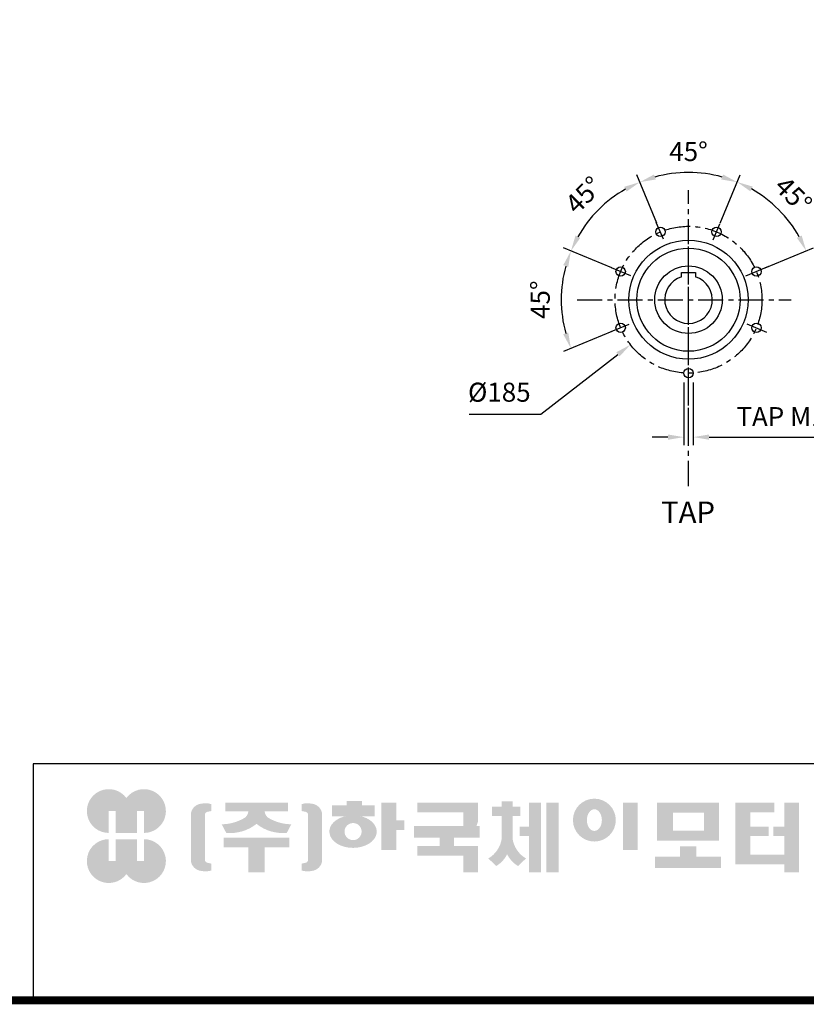
# Model space of a CAD drawing. Extents: x 146 to 3868, y -537 to 2147.
# Drawn here: x 1817 to 2620, y -486 to 519 of the extents above; entities that cross this region are included whole.
import ezdxf

# ---------------------------------------------------------------- set-up
doc = ezdxf.new("R2010")
doc.units = 0
doc.header["$MEASUREMENT"] = 0
doc.linetypes.add('CENTER', pattern=[50.800000000000004, 31.75, -6.35, 6.35, -6.35])
doc.layers.add('CENTER', color=1, linetype='CENTER')
doc.styles.add('MS_PGOTHIC', font='msgothic.ttc', dxfattribs={"height": 0.2})
doc.styles.add('MX_NOTE_STANDARD', font='txt.shx', dxfattribs={"height": 3.15, "bigfont": 'extfont.shx'})
doc.dimstyles.new('MXDIMSTYLE', dxfattribs={"dimtxt": 3.15, "dimasz": 2.5, "dimexe": 1.5, "dimexo": 1, "dimgap": 1, "dimtad": 1, "dimdec": 4, "dimdsep": 46, "dimtxsty": 'MX_NOTE_STANDARD', "dimcen": 2.5, "dimadec": 0, "dimazin": 0, "dimtfac": 1, "dimtdec": 4, "dimtmove": 2, "dimatfit": 3, "dimfxl": 0, "dimtolj": 1, "dimarcsym": 0})

# ---------------------------------------------------------------- blocks, each defined once
blk = doc.blocks.new('*D145')
at = {"color": 3, "linetype": 'Continuous', "lineweight": -2}
for p, q in [((45.4470851876665, 96.54541114742823), (70.70663631374148, 157.5273620554554)), ((102.0020776529408, 39.99041868215124), (162.9840285609701, 65.24996980822787))]:
    blk.add_line(p, q, dxfattribs=at)
blk.add_arc((5.456666505515386, 0), 160.5063880214608, 29.64400368189416, 60.35599631810649, dxfattribs=at)
at = {"color": 3}
for points in [[(86.30965193189347, 142.4927024850264), (83.37965001763943, 136.5044194901344), (66.87980199009061, 148.2885667303426)], [(141.961085995649, 77.92298351212558), (147.9493689905409, 80.8529854263797), (153.7452332358573, 61.4231354845769)]]:
    blk.add_solid(points, dxfattribs=at)
at = {"layer": 'DEFPOINTS', "color": 0}
for p in [(132.7949455804218, 97.71009813697356), (40.85488399928545, 85.45885675729278), (90.91552326280544, 35.39821749377006), (5.456666505515386, 0)]:
    blk.add_point(p, dxfattribs=at)
at = {"color": 3, "insert": (137.6211921337268, 132.1645256282129), "char_height": 24, "attachment_point": 5, "rotation": 315.00000000000034}
blk.add_mtext('\\A1;45%%d', dxfattribs=at)
blk = doc.blocks.new('*D146')
at = {"color": 3, "linetype": 'Continuous', "lineweight": -2}
for p, q in [((-34.53375217663573, 96.54541114742823), (-59.71907084324185, 157.3481490450374)), ((45.4470851876665, 96.54541114742823), (70.63240385427261, 157.3481490450374))]:
    blk.add_line(p, q, dxfattribs=at)
blk.add_arc((5.456666505515386, 0), 160.3124092567934, 74.65265919676239, 105.3473408032376, dxfattribs=at)
at = {"color": 3}
for points in [[(-38.05423481278176, 157.7486901192304), (-35.8921798566182, 151.4423470576), (-55.89223651959097, 148.1093537199245)], [(46.80551286764896, 151.4423470576), (48.96756782381252, 157.7486901192304), (66.80556953062174, 148.1093537199245)]]:
    blk.add_solid(points, dxfattribs=at)
at = {"layer": 'DEFPOINTS', "color": 0}
for p in [(26.38163485142705, 158.9409143721031), (-29.94155098825468, 85.45885675729278), (40.85488399928545, 85.45885675729278), (5.456666505515386, 0)]:
    blk.add_point(p, dxfattribs=at)
at = {"color": 3, "insert": (5.456666505515386, 186.7148858433567), "char_height": 24, "attachment_point": 5}
blk.add_mtext('\\A1;45%%d', dxfattribs=at)
blk = doc.blocks.new('*D147')
at = {"color": 3, "linetype": 'Continuous', "lineweight": -2}
for p, q in [((-34.60705138210923, 96.51501701300548), (-59.85213582365075, 157.3313836119418)), ((-91.09904998990314, 39.9655302987006), (-151.9410622833579, 65.14874444701421))]:
    blk.add_line(p, q, dxfattribs=at)
blk.add_arc((5.456666505515386, 0), 160.3478908907242, 119.6945813519478, 150.3636950513029, dxfattribs=at)
at = {"color": 3}
for points in [[(-72.50845439559853, 136.2978064621066), (-75.4433719605909, 142.2836817808168), (-56.01828722196417, 148.0954968164388)], [(-136.9092263150004, 80.75527776151625), (-130.9203689440573, 77.82645003784495), (-142.7012808005427, 61.32429178685147)]]:
    blk.add_solid(points, dxfattribs=at)
at = {"layer": 'DEFPOINTS', "color": 0}
for p in [(-92.2322566704689, 127.1547104979608), (-30.00643306008533, 85.43195285840193), (-80.01131221052492, 35.37618710650531), (5.456666505515386, 0)]:
    blk.add_point(p, dxfattribs=at)
at = {"color": 3, "insert": (-126.6629239193699, 131.9852778868251), "char_height": 24, "attachment_point": 5, "rotation": 45.02913820162535}
blk.add_mtext('\\A1;45%%d', dxfattribs=at)
blk = doc.blocks.new('*D148')
at = {"color": 3, "linetype": 'Continuous', "lineweight": -2}
for p, q in [((-91.08874464192118, 39.99041868215074), (-151.9242632949093, 65.18931558221722)), ((-91.08874464192114, -39.99041868215175), (-151.9242632949087, -65.18931558221867))]:
    blk.add_line(p, q, dxfattribs=at)
blk.add_arc((5.456666505515386, 0), 160.3478908907419, 164.6510744048913, 195.3489255951091, dxfattribs=at)
at = {"color": 3}
for points in [[(-146.0187379062974, 41.36247069253123), (-152.3250510662818, 43.52461286469568), (-142.6854679697962, 61.36248125856666)], [(-152.3250510662814, -43.52461286469713), (-146.018737906297, -41.36247069253262), (-142.6854679697957, -61.36248125856802)]]:
    blk.add_solid(points, dxfattribs=at)
at = {"layer": 'DEFPOINTS', "color": 0}
for p in [(-80.00219025178558, 35.39821749377006), (-153.5194259502394, 20.92959962848244), (5.456666505515386, 0), (-80.00219025178558, -35.39821749377097)]:
    blk.add_point(p, dxfattribs=at)
at = {"color": 3, "insert": (-181.2937009717897, -8.527857713379037e-13), "char_height": 24, "attachment_point": 5, "rotation": 90.00000000000027}
blk.add_mtext('\\A1;45%%d', dxfattribs=at)
blk = doc.blocks.new('*D149')
at = {"color": 3, "linetype": 'Continuous', "lineweight": -2}
for p, q in [((-180.7578380501555, -144.2536524129691), (-83.47949836286169, -68.89563540969758)), ((-270.8301768922263, -144.2536524129691), (-180.7578380501555, -144.2536524129691))]:
    blk.add_line(p, q, dxfattribs=at)
at = {"color": 3}
blk.add_solid([(-81.43814620257437, -71.53078103542708), (-85.52085052314901, -66.26048978396807), (-67.6686246084846, -56.64752244797364)], dxfattribs=at)
at = {"layer": 'DEFPOINTS', "color": 0}
for p in [(78.58195761950446, 56.64752244797364), (-67.6686246084846, -56.64752244797364)]:
    blk.add_point(p, dxfattribs=at)
at = {"color": 3, "insert": (-232.8378380501556, -116.5532193230209), "char_height": 24, "attachment_point": 5}
blk.add_mtext('\\A1;%%c185', dxfattribs=at)
blk = doc.blocks.new('*D150')
at = {"color": 3, "linetype": 'Continuous', "lineweight": -2}
for p, q in [((-0.4578055181577838, -104.3107199662154), (-0.4578055181577838, -183.1556269187031)), ((11.37113852918856, -104.3107199662154), (11.37113852918856, -183.1556269187031)), ((-20.45780551815778, -173.1556269187031), (-40.45780551815778, -173.1556269187031)), ((31.37113852918856, -173.1556269187031), (262.3136485746865, -173.1556269187031))]:
    blk.add_line(p, q, dxfattribs=at)
at = {"color": 3}
for points in [[(-20.45780551815778, -176.4889602520364), (-20.45780551815778, -169.8222935853697), (-0.4578055181577838, -173.1556269187031)], [(31.37113852918856, -169.8222935853697), (31.37113852918856, -176.4889602520364), (11.37113852918856, -173.1556269187031)]]:
    blk.add_solid(points, dxfattribs=at)
at = {"layer": 'DEFPOINTS', "color": 0}
for p in [(-0.4578055181577838, -92.3107199662154), (11.37113852918856, -92.3107199662154), (11.37113852918856, -173.1556269187031)]:
    blk.add_point(p, dxfattribs=at)
at = {"color": 3, "insert": (156.8423935519375, -147.3098194482924), "char_height": 24, "attachment_point": 5}
blk.add_mtext('\\A1;TAP M14*28', dxfattribs=at)
blk = doc.blocks.new('GUIDE LINES')
at = {"linetype": 'Continuous'}
h = blk.add_hatch(color=1, dxfattribs=at)
h.dxf.hatch_style = 1
h.paths.add_polyline_path([(-976.9514593108856, 123.7578373727381), (-973.4230338556208, 123.7578373727381), (-973.4230338556208, 112.6073926273196), (-962.5729784013988, 112.6073926273196), (-962.5729784013988, 123.7578373727381), (-959.0445529461349, 123.7578373727381), (-959.0445529461349, 112.6073926273196, 1.622532587323392), (-967.9980061285087, 130.4037454470076, 1.622532587323392), (-976.9514593108856, 112.6073926273196)])
h.paths.add_polyline_path([(-962.5729784013988, 109.4441265625078), (-973.4230338556208, 109.4441265625078), (-973.4230338556208, 98.29368181708942), (-976.9514593108856, 98.29368181708942), (-976.9514593108856, 109.4441265625078, 1.622532587323393), (-967.9980061285087, 91.64777374281981, 1.622532587323391), (-959.0445529461349, 109.4441265625078), (-959.0445529461349, 98.29368181708942), (-962.5729784013988, 98.29368181708942)])
h = blk.add_hatch(color=5, dxfattribs=at)
h.dxf.hatch_style = 1
h.paths.add_polyline_path([(-854.1805892854718, 102.7286657978624), (-861.7217951611938, 102.7286657978624), (-861.7217951611938, 92.6250002457198), (-854.1805892854718, 92.6250002457198), (-830.7762741337256, 92.6250002457198), (-830.7762741337256, 97.5395188472552), (-854.1805892854718, 97.5395188472552)], flags=17)
h.paths.add_polyline_path([(-731.3375569498412, 105.9776963469622), (-738.8787628255632, 105.9776963469622), (-738.8787628255632, 92.6250002457198), (-731.3375569498412, 92.6250002457198), (-707.933241798095, 92.6250002457198), (-707.933241798095, 97.5395188472552), (-731.3375569498412, 97.5395188472552)], flags=17)
h.paths.add_polyline_path([(-905.9491404578871, 105.2357568555181), (-905.9491404578871, 92.6250002457198), (-897.6814983039744, 92.6250002457198), (-897.6814983039744, 105.2357568555181), (-885.1393987814454, 105.2357568555181), (-885.1393987814454, 110.1569196913053), (-918.491239980417, 110.1569196913053), (-918.491239980417, 105.2357568555181)])
edge = h.paths.add_edge_path(flags=16)
edge.add_arc((-852.7019149527478, 113.3039612446409), 4.346325835774337, 0, 360)
edge = h.paths.add_edge_path(flags=16)
edge.add_ellipse((-729.9699520663585, 119.1465686339065), major_axis=(0, -5.504748077564813), ratio=0.6944276805470928, start_angle=0, end_angle=360)
edge = h.paths.add_edge_path()
edge.add_arc((-729.9699520663585, 119.1465686339065), 10.90540315185194, 0, 360)
h.paths.add_polyline_path([(-789.9297783732804, 116.0658586858508), (-788.2288127303468, 116.0658586858508), (-788.2288127303468, 110.2809453973378), (-801.4486241465543, 110.2809453973378), (-801.4486241465543, 105.9776963469622), (-789.1224622372042, 105.9776963469622), (-789.1224622372042, 92.6250002457198), (-796.6636681129276, 92.6250002457198), (-796.6636681129276, 101.0631777454268), (-820.0679832646742, 101.0631777454268), (-820.0679832646742, 105.9776963469622), (-808.6974837152006, 105.9776963469622), (-808.6974837152006, 110.2809453973378), (-821.7157533591048, 110.2809453973378), (-821.7157533591048, 116.0658586858508), (-796.6636681129276, 116.0658586858508), (-796.6636681129276, 123.1109617374434), (-820.0679832646742, 123.1109617374434), (-820.0679832646742, 128.0254803389788), (-789.1224622372042, 128.0254803389788), (-789.1224622372042, 118.5748836406826)])
h.paths.add_polyline_path([(-690.0558221714191, 113.8311812325163), (-674.2558331207856, 113.8311812325163), (-674.2558331207856, 122.9116347098913), (-690.0558221714191, 122.9116347098913)], flags=16)
h.paths.add_polyline_path([(-698.1640027032904, 108.7173356034288), (-666.6083194970365, 108.7173356034288), (-666.6083194970365, 128.0254803389788), (-698.1640027032904, 128.0254803389788)])
h.paths.add_polyline_path([(-830.7762741337256, 118.9527784682309), (-826.6878553241563, 118.9527784682309), (-826.6878553241563, 114.0692662932036), (-830.7762741337256, 114.0692662932036), (-830.7762741337256, 103.8581856206578), (-838.3174800094475, 103.8581856206578), (-838.3174800094475, 127.9966886572213), (-830.7762741337256, 127.9966886572213)])
h.paths.add_polyline_path([(-754.3742244729924, 127.9966886572213), (-748.1729391713702, 127.9966886572213), (-748.1729391713702, 92.6250002457198), (-754.3742244729924, 92.6250002457198)])
h.paths.add_polyline_path([(-715.4744476738169, 127.9966886572213), (-707.933241798095, 127.9966886572213), (-707.933241798095, 103.8581856206578), (-715.4744476738169, 103.8581856206578)])
edge = h.paths.add_edge_path()
edge.add_arc((-761.6554446162208, 107.9977368480292), 14.12482934140864, 206.1490032467094, 239.6407082148847)
edge.add_line((-768.7944275440145, 95.80980319705283), (-764.756979256405, 99.62563941407801))
edge.add_arc((-757.6179963286127, 111.8135730650544), 14.12482934140894, 188.012382612017, 239.6407082148841, ccw=False)
edge.add_line((-771.6049386324989, 109.8447538982236), (-771.6049386324989, 121.2771530839638))
edge.add_line((-771.6049386324989, 121.2771530839638), (-767.5674589521932, 121.2771530839638))
edge.add_line((-767.5674589521932, 121.2771530839638), (-767.5674589521932, 126.007847871201))
edge.add_line((-767.5674589521932, 126.0078478712012), (-771.6049386324989, 126.0078478712012))
edge.add_line((-771.6049386324989, 126.0078478712012), (-771.6049386324989, 128.7474871276676))
edge.add_line((-771.6049386324989, 128.7474871276676), (-777.064284442677, 128.7474871276676))
edge.add_line((-777.064284442677, 128.7474871276676), (-777.064284442677, 126.0078478712012))
edge.add_line((-777.064284442677, 126.0078478712012), (-781.9699440652098, 126.0078478712012))
edge.add_line((-781.9699440652098, 126.0078478712012), (-781.9699440652098, 121.2771530839638))
edge.add_line((-781.9699440652098, 121.2771530839638), (-777.064284442677, 121.2771530839638))
edge.add_line((-777.064284442677, 121.2771530839638), (-777.064284442677, 109.8447538982231))
edge.add_arc((-791.0512267465633, 111.8135730650544), 14.12482934140894, 300.3592917851212, 351.98761738798754, ccw=False)
edge.add_line((-783.9122438187701, 99.62563941407798), (-779.8747955311628, 95.80980319705272))
edge.add_arc((-787.0137784589556, 107.9977368480292), 14.12482934140897, 300.3592917851217, 333.8509967532963)
edge = h.paths.add_edge_path()
edge.add_arc((-875.8566687415, 117.9722611218748), 9.75907332672331, 77.8201598009491, 107.4359150840906)
edge.add_line((-878.7808666025308, 127.282931294634), (-878.7808666025308, 123.7618661370894))
edge.add_line((-878.7808666025308, 123.7618661370895), (-877.0267887600721, 123.3966638102685))
edge.add_arc((-877.2901057962413, 121.6375369130933), 1.778725190101684, 17.034888108354778, 81.48681848215881, ccw=False)
edge.add_line((-875.5894194169459, 122.1586214946489), (-875.5894194169459, 98.62474377508478))
edge.add_arc((-877.2901057962413, 99.14582835664005), 1.778725190101906, 278.51318151784614, 342.96511189166154, ccw=False)
edge.add_line((-877.0267887600721, 97.38670145946482), (-878.7808666025308, 97.02149913264385))
edge.add_line((-878.7808666025308, 97.02149913264385), (-878.7808666025308, 93.50043397509937))
edge.add_arc((-875.8566687415, 102.8111041478586), 9.759073326723314, 252.5640849159138, 282.1798401990553)
edge.add_arc((-874.3374717041847, 99.24280538681238), 5.995447824614734, 275.1654349019046, 350.6014266314889)
edge.add_line((-868.4225054040721, 98.26374038069461), (-868.4225054040721, 122.5196248890388))
edge.add_arc((-874.3374717041847, 121.540559882921), 5.995447824614658, 9.39857336851535, 84.83456509809882)
edge = h.paths.add_edge_path()
edge.add_arc((-927.773970020361, 117.9722611218748), 9.759073326723431, 72.56408491590969, 102.1798401990501)
edge.add_arc((-929.2931670576754, 121.540559882921), 5.995447824614732, 95.16543490190048, 170.6014266314865)
edge.add_line((-935.2081333577903, 122.5196248890388), (-935.2081333577903, 98.26374038069459))
edge.add_arc((-929.2931670576754, 99.24280538681238), 5.995447824614887, 189.3985733685161, 264.8345650981029)
edge.add_arc((-927.773970020361, 102.8111041478586), 9.759073326723342, 257.8201598009534, 287.4359150840939)
edge.add_line((-924.8497721593303, 93.50043397509941), (-924.8497721593303, 97.02149913264391))
edge.add_line((-924.8497721593303, 97.02149913264385), (-926.6038500017889, 97.38670145946482))
edge.add_arc((-926.3405329656207, 99.14582835664005), 1.778725190101712, 197.034888108328, 261.48681848214113, ccw=False)
edge.add_line((-928.0412193449151, 98.62474377508478), (-928.0412193449151, 122.1586214946489))
edge.add_arc((-926.3405329656207, 121.6375369130933), 1.778725190101693, 98.51318151784523, 162.9651118916457, ccw=False)
edge.add_line((-926.6038500017889, 123.3966638102685), (-924.8497721593303, 123.7618661370895))
edge.add_line((-924.8497721593303, 123.7618661370895), (-924.8497721593303, 127.282931294634))
edge = h.paths.add_edge_path()
edge.add_line((-886.4084475235263, 112.664010748961), (-884.109542472424, 117.0226284181009))
edge.add_arc((-883.8806487690526, 140.2572945090108), 23.23579352386145, 241.168367537933, 269.4355753219935, ccw=False)
edge.add_arc((-893.4772810757945, 123.7746326270798), 4.193596097342793, 181.2304466113325, 247.44502609008032, ccw=False)
edge.add_line((-897.6699101871127, 123.6845806278435), (-885.8436876121291, 123.6845806278435))
edge.add_line((-885.8436876121291, 123.6845806278435), (-885.8436876121291, 128.0254803389788))
edge.add_line((-885.8436876121291, 128.0254803389788), (-917.6717844227032, 128.0254803389788))
edge.add_line((-917.6717844227032, 128.0254803389788), (-917.6717844227032, 123.6845806278435))
edge.add_line((-917.6717844227032, 123.6845806278435), (-905.9607285747484, 123.6845806278435))
edge.add_arc((-910.1533576860661, 123.7746326270798), 4.193596097342674, 292.5549739099245, 358.76955338866935, ccw=False)
edge.add_arc((-919.7499899928084, 140.2572945090108), 23.23579352386134, 270.5644246780123, 298.8316324620711, ccw=False)
edge.add_line((-919.5210962894366, 117.022628418101), (-917.2221912383361, 112.6640107489611))
edge.add_arc((-915.1239810545612, 133.8522422077139), 21.29186789187317, 264.3446004539568, 308.686476731049)
edge.add_arc((-888.5066577072998, 133.8522422077139), 21.29186789187298, 231.3135232689558, 275.6553995460478)
edge = h.paths.add_edge_path()
edge.add_ellipse((-852.7019149527478, 113.3039612446409), major_axis=(-12.05297314436484, 0), ratio=0.688211460544094, start_angle=289.5673617865036, end_angle=610.4326382134964)
edge.add_line((-848.6651949261, 121.1199062066726), (-841.641811880067, 121.1199062066726))
edge.add_line((-841.641811880067, 121.1199062066726), (-841.641811880067, 126.6412648698668))
edge.add_line((-841.641811880067, 126.6412648698667), (-848.1465172125186, 126.6412648698667))
edge.add_line((-848.1465172125186, 126.6412648698667), (-848.1465172125186, 128.9423846657186))
edge.add_line((-848.1465172125186, 128.9423846657187), (-855.9512777135601, 128.9423846657187))
edge.add_line((-855.9512777135587, 128.9423846657187), (-855.9512777135587, 126.6412648698668))
edge.add_line((-855.9512777135587, 126.6412648698667), (-863.40389379926, 126.6412648698667))
edge.add_line((-863.40389379926, 126.6412648698667), (-863.40389379926, 121.1199062066726))
edge.add_line((-863.40389379926, 121.1199062066726), (-856.7386349793951, 121.1199062066726))
h.paths.add_polyline_path([(-633.4292283886084, 96.60711130726132), (-650.6510835691142, 96.60711130726132), (-658.1922894448362, 96.60711130726132), (-658.1922894448362, 128.0254803389788), (-638.4921348884327, 128.0254803389788), (-638.4921348884327, 123.1419681639516), (-650.6510835691142, 123.1419681639516), (-650.6510835691142, 115.8864643610539), (-641.3580145956817, 115.8864643610539), (-641.3580145956817, 111.0029521860266), (-650.6510835691142, 111.0029521860266), (-650.6510835691142, 101.4906234822886), (-633.4292283886084, 101.4906234822886), (-633.4292283886084, 111.0029521860266), (-638.9638755203064, 111.0029521860266), (-638.9638755203064, 115.8864643610539), (-633.4292283886084, 115.8864643610539), (-633.4292283886084, 127.9966886572213), (-625.8880225128864, 127.9966886572213), (-625.8880225128864, 92.6250002457198), (-633.4292283886084, 92.6250002457198)])
h.paths.add_polyline_path([(-686.4502177174768, 100.593651858304), (-686.4502177174768, 105.8248789591722), (-678.0452613890279, 105.8248789591722), (-678.0452613890279, 100.593651858304), (-665.642690785784, 100.593651858304), (-665.642690785784, 94.80873856979089), (-699.1296314145425, 94.80873856979089), (-699.1296314145425, 100.593651858304)])
h.paths.add_polyline_path([(-763.2797131150714, 111.0029521860266), (-767.9816162205511, 111.0029521860266), (-767.9816162205511, 115.8864643610539), (-763.2797131150714, 115.8864643610539), (-763.2797131150714, 127.9966886572213), (-757.0784278134488, 127.9966886572213), (-757.0784278134488, 92.6250002457198), (-763.2797131150714, 92.6250002457198)])
edge = h.paths.add_edge_path()
edge.add_line((-854.1805892854718, 92.6250002457198), (-861.7217951611938, 92.6250002457198))
edge.add_line((-861.7217951611938, 92.6250002457198), (-861.7217951611938, 102.7286657978624))
edge.add_line((-861.7217951611938, 102.7286657978624), (-854.1805892854718, 102.7286657978624))
edge.add_line((-854.1805892854718, 102.7286657978624), (-854.1805892854718, 97.5395188472552))
edge.add_line((-854.1805892854718, 97.5395188472552), (-830.7762741337256, 97.5395188472552))
edge.add_line((-830.7762741337256, 97.5395188472552), (-830.7762741337256, 92.62500024571978))
edge.add_line((-830.7762741337256, 92.6250002457198), (-856.4739574746964, 92.6250002457198))
edge.add_line((-731.3375569498412, 92.6250002457198), (-738.8787628255645, 92.6250002457198))
edge.add_line((-738.8787628255632, 92.6250002457198), (-738.8787628255632, 105.9776963469623))
edge.add_line((-738.8787628255632, 105.9776963469622), (-731.3375569498412, 105.9776963469622))
edge.add_line((-731.3375569498412, 105.9776963469622), (-731.3375569498412, 97.5395188472552))
edge.add_line((-731.3375569498412, 97.5395188472552), (-707.933241798095, 97.5395188472552))
edge.add_line((-707.933241798095, 97.5395188472552), (-707.933241798095, 92.62500024571978))
edge.add_line((-707.933241798095, 92.6250002457198), (-733.6309251390658, 92.6250002457198))
for p, q in [((-600.8364249647402, 147.7787082658895), (-1015.467590277831, 147.7787082658895)), ((-1015.467590277831, 147.7787082658895), (-1015.467590277831, 29.55394255595104))]:
    blk.add_line(p, q, dxfattribs=at)
at = {"linetype": 'Continuous', "const_width": 3.984862714110434, "flags": 128}
blk.add_lwpolyline([(-1818.253281084089, 1303.149516361096), (-1818.253281084089, 27.40848939447012), (-27.40848939447051, 27.40848939447012), (-27.40848939447051, 1303.149516361096)], close=True, dxfattribs=at)
blk = doc.blocks.new('GUIDE LINES1')
at = {"color": 3, "linetype": 'Continuous'}
blk.add_blockref('GUIDE LINES', (0, -4.263256414560601e-14), dxfattribs=at)
blk = doc.blocks.new('OUPUT 123 3D')
at = {"color": 1, "linetype": 'Continuous'}
for p, q in [((-26.01642013437595, 76.22524777538365), (-35.13235270478435, 97.25969159673332)), ((36.58639091563418, 75.41426205839707), (45.08223197559528, 95.60499544164304)), ((-67.29500866061426, 30.11276166410153), (-91.73882224587578, 40.23033945147108)), ((77.78211587121405, 30.04202359250303), (106.6469980897655, 42.12499754445162)), ((-69.64070538093438, -31.27250329202525), (-92.28317067500575, -40.35833331448521)), ((78.75828591126447, -30.27712216248256), (103.8472387698257, -40.9336339117699))]:
    blk.add_line(p, q, dxfattribs=at)
for p, q in [((-3.543333494484614, 31.74901573277475), (-3.543333494484614, 34.39999999999964)), ((-3.543333494484614, 34.39999999999964), (14.45666650551539, 34.39999999999964)), ((-3.543333494484614, 31.20612549929865), (-3.543333494484614, 31.74901573277475)), ((-3.543333494484614, 30.14630094569111), (-3.543333494484614, 31.20612549929865)), ((-3.543333494484614, 29.11961606322529), (-3.543333494484614, 30.14630094569111)), ((-3.543333494484614, 28.61817604250791), (-3.543333494484614, 29.11961606322529)), ((14.45666650551539, 34.39999999999964), (14.45666650551539, 31.74901573277475)), ((14.45666650551539, 31.74901573277475), (14.45666650551539, 31.20612549929865)), ((14.45666650551539, 31.20612549929865), (14.45666650551539, 30.14630094569111)), ((14.45666650551539, 30.14630094569111), (14.45666650551539, 29.11961606322529)), ((14.45666650551539, 29.11961606322529), (14.45666650551539, 28.61817604250791))]:
    blk.add_line(p, q)
for centre, radius in [((-29.94155098825468, 85.45885675729278), 5.917500000000473), ((40.85488399928545, 85.45885675729278), 5.917500000000018), ((5.456666505515386, 0), 75), ((5.456666505515386, 0), 65), ((-80.00219025178558, 35.39821749377006), 5.917499999999563), ((5.456666505515386, 0), 42.5), ((90.91552326280544, 35.39821749377006), 5.917500000000018), ((-80.00219025178558, -35.39821749377097), 5.917499999999563), ((90.91552326280544, -35.39821749377097), 5.917500000000018), ((5.456666505515386, -92.5), 5.917500000000018)]:
    blk.add_circle(centre, radius)
blk.add_arc((5.456666505515386, 0), 30, 107.4576031237299, 72.54239687626335)
at = {"layer": 'CENTER'}
for p, q in [((5.456666505515386, -234.9856269187039), (5.456666505515386, 138.1593597130104)), ((5.456666505515386, -167.8790316871091), (5.456666505515386, 100.7266622794778)), ((-134.8938606507945, 0), (134.8938606507945, 0)), ((-134.8938606507945, 0), (134.8938606507945, 0))]:
    blk.add_line(p, q, dxfattribs=at)
at = {"layer": 'CENTER', "color": 1, "linetype": 'CENTER'}
blk.add_circle((5.456666505515386, 0), 92.4999999999994, dxfattribs=at)
at = {"style": 'MS_PGOTHIC', "width": 1.007217814355569}
blk.add_text('TAP', height=26.89898317044403, dxfattribs=at).set_placement((-29.10950739297823, -281.2042283416376))
at = {"color": 3, "linetype": 'Continuous'}
for base, p1, p2, picture, middle in [((26.38163485142705, 158.9409143721031), (-29.94155098825468, 85.45885675729278), (40.85488399928545, 85.45885675729278), '*D146', (5.456666505515386, 186.7148858433567)), ((-92.2322566704689, 127.1547104979608), (-80.01131221052492, 35.37618710650531), (-30.00643306008533, 85.43195285840193), '*D147', (-126.6629239193699, 131.9852778868251)), ((132.7949455804218, 97.71009813697356), (40.85488399928545, 85.45885675729278), (90.91552326280544, 35.39821749377006), '*D145', (137.6211921337268, 132.1645256282129)), ((-153.5194259502394, 20.92959962848244), (-80.00219025178558, -35.39821749377097), (-80.00219025178558, 35.39821749377006), '*D148', (-181.2937009717897, -8.527857713379037e-13))]:
    dim = blk.add_angular_dim_3p(base=base, center=(5.456666505515386, 0), p1=p1, p2=p2, dimstyle='MXDIMSTYLE', override={"dimscale": 4, "dimtxt": 6, "dimasz": 5, "dimexe": 2.5, "dimexo": 3, "dimgap": 3, "dimtoh": 1, "dimdec": 0, "dimzin": 9, "dimtxsty": 'Standard', "dimcen": 0, "dimclrd": 3, "dimclre": 3, "dimclrt": 3, "dimadec": 0, "dimazin": 2, "dimtdec": 0, "dimtofl": 0, "dimtmove": 0, "dimtfill": 0, "dimtzin": 0}, dxfattribs=at)
    dim.commit()
    dim.dimension.update_dxf_attribs({"geometry": picture, "text_midpoint": middle})
dim = blk.add_diameter_dim_2p(p1=(78.58195761950446, 56.64752244797364), p2=(-67.6686246084846, -56.64752244797364), dimstyle='MXDIMSTYLE', override={"dimscale": 4, "dimtxt": 6, "dimasz": 5, "dimexe": 2.5, "dimexo": 3, "dimgap": 3, "dimtoh": 1, "dimdec": 0, "dimzin": 9, "dimtxsty": 'Standard', "dimcen": 0, "dimclrd": 3, "dimclre": 3, "dimclrt": 3, "dimtdec": 0, "dimtofl": 0, "dimtmove": 0, "dimtfill": 0, "dimtzin": 0}, dxfattribs=at)
dim.commit()
dim.dimension.update_dxf_attribs({"geometry": '*D149', "text_midpoint": (-232.8378380501556, -144.2536524129691), "dimtype": 163})
dim = blk.add_linear_dim(base=(11.37113852918856, -173.1556269187031), p1=(-0.4578055181577838, -92.3107199662154), p2=(11.37113852918856, -92.3107199662154), text='TAP M14*28', dimstyle='MXDIMSTYLE', override={"dimscale": 4, "dimtxt": 6, "dimasz": 5, "dimexe": 2.5, "dimexo": 3, "dimgap": 3, "dimtoh": 1, "dimdec": 0, "dimzin": 9, "dimtxsty": 'Standard', "dimcen": 0, "dimclrd": 3, "dimclre": 3, "dimclrt": 3, "dimtdec": 0, "dimtofl": 0, "dimtmove": 0, "dimtfill": 0, "dimtzin": 0}, dxfattribs=at)
dim.commit()
dim.dimension.update_dxf_attribs({"geometry": '*D150', "text_midpoint": (156.8423935519375, -147.3098194482924)})

msp = doc.modelspace()

# ---------------------------------------------------------------- block references
at = {"color": 3, "linetype": 'Continuous', "xscale": 2.005839440214948, "yscale": 2.005839440214948, "zscale": 2.005839440214948}
msp.add_blockref('GUIDE LINES1', (3867.651078702686, -537.3114146490009), dxfattribs=at)
at = {"lineweight": -3, "xscale": 0.81, "yscale": 0.81, "zscale": 0.81}
msp.add_blockref('OUPUT 123 3D', (2495.082443282704, 232.8348870067381), dxfattribs=at)

doc.saveas('drawing.dxf')
